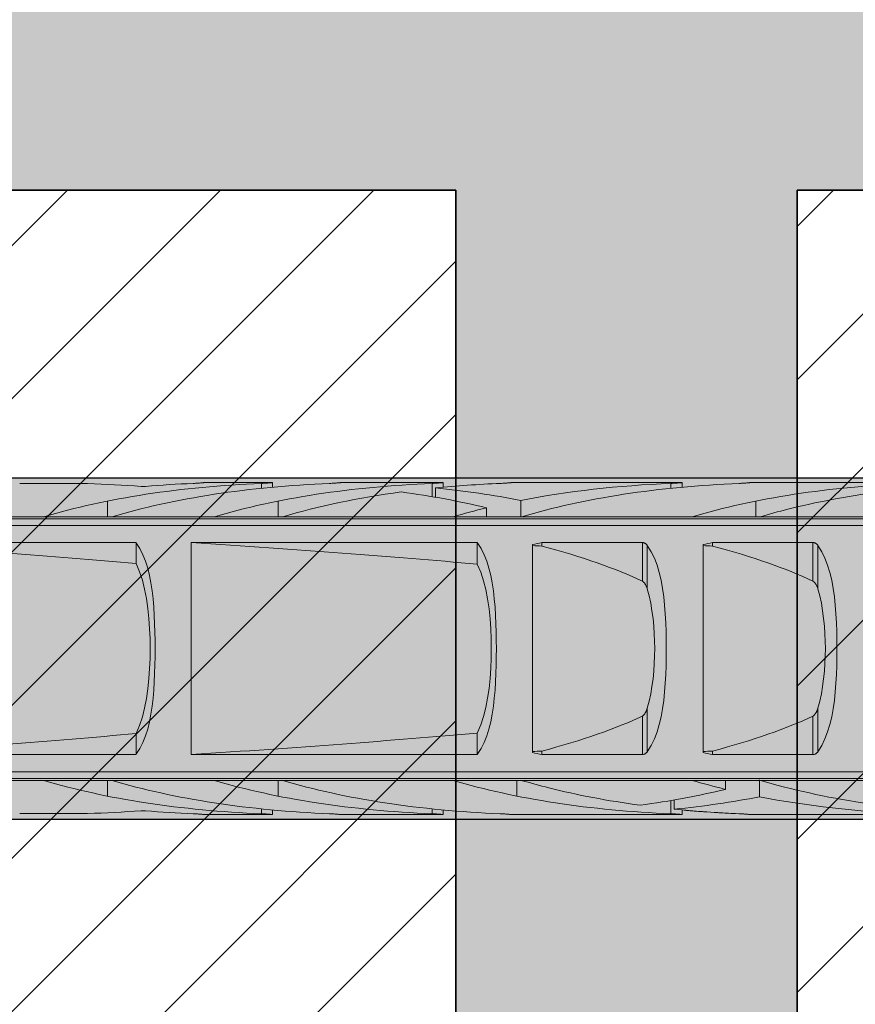
# Model space of a CAD drawing. Extents: x 0 to 1050, y 0 to 1485.
# Drawn here: x 287 to 312, y 1001 to 1030 of the extents above; entities that cross this region are included whole.
import ezdxf

# ---------------------------------------------------------------- set-up
doc = ezdxf.new("R2010")
doc.units = 0
doc.layers.get('0').update_dxf_attribs({"linetype": 'CONTINUOUS'})
for name, color, linetype, lineweight in [('20-ANSICHT-10', 8, 'CONTINUOUS', 9), ('22-ANSICHT-25', 1, 'CONTINUOUS', 25), ('70-SCHRAFFUR-10', 255, 'CONTINUOUS', 9), ('71-SCHRAFFUR-18', 3, 'CONTINUOUS', 18)]:
    doc.layers.add(name, color=color, linetype=linetype, lineweight=lineweight)

# ---------------------------------------------------------------- blocks, each defined once
blk = doc.blocks.new('10 Schraubdübel SXRL 10x100 FUS')
at = {"layer": '70-SCHRAFFUR-10'}
blk.add_hatch(color=256, dxfattribs=at).paths.add_polyline_path([(-107.413257, 5), (-110.300006, 0), (-107.413257, -5), (-11.834165, -5), (-7.600004, -5.899999), (-1.9, -5.9), (-0.19346, -5.011542, -0.124754732), (0, -5.75), (0, -9.25), (2.000055, -9.25), (2.2, -9.050056), (2.2, -9.25), (3.8, -9.25), (3.8, -6.535), (7.991118, -6.535), (8.3, -6), (8.3, 6), (7.991118, 6.535), (3.8, 6.535), (3.8, 9.25), (2.2, 9.25), (2.2, 9.050056), (2.000055, 9.25), (0, 9.25), (0, 5.779407, -0.128815606), (-0.19346, 5.011542), (-1.9, 5.89991), (-7.600381, 5.899919), (-11.834165, 5)])
at = {"layer": '20-ANSICHT-10'}
for p, q in [((-92.773724, 4.836075), (-90.782895, 4.836075)), ((-89.195592, 4.752754), (-89.211453, 4.7537)), ((-89.179601, 4.752103), (-89.195592, 4.752754)), ((-89.163693, 4.751749), (-89.179601, 4.752103)), ((-89.148015, 4.751695), (-89.163693, 4.751749)), ((-89.148015, 4.751695), (-89.132176, 4.75194)), ((-89.132176, 4.75194), (-89.116193, 4.752482)), ((-89.116193, 4.752482), (-89.100262, 4.753322)), ((-89.100262, 4.753322), (-89.084584, 4.754455)), ((-87.690892, 4.839433), (-87.654919, 4.840988)), ((-87.654919, 4.840988), (-87.620297, 4.842773)), ((-87.620297, 4.842773), (-87.5873, 4.844727)), ((-87.5873, 4.844727), (-87.556218, 4.846789)), ((-87.556218, 4.846789), (-87.527333, 4.8489)), ((-87.527333, 4.8489), (-87.500867, 4.851003)), ((-87.500867, 4.851003), (-87.47617, 4.853114)), ((-87.47617, 4.853114), (-87.453206, 4.8552)), ((-87.453206, 4.8552), (-87.432294, 4.857201)), ((-87.432294, 4.857201), (-87.413739, 4.859056)), ((-87.413739, 4.859056), (-87.397847, 4.860709)), ((-87.397847, 4.860709), (-87.384862, 4.862098)), ((-87.384862, 4.862098), (-87.374783, 4.8632)), ((-87.374783, 4.8632), (-87.367612, 4.864002)), ((-87.367612, 4.864002), (-87.363316, 4.864493)), ((-87.363316, 4.864493), (-87.36189, 4.864659)), ((-87.36189, 4.864659), (-85.361897, 4.864659)), ((-85.6909, 4.839433), (-85.654927, 4.840988)), ((-85.690892, 4.697959), (-85.690892, 4.839429)), ((-85.654927, 4.840988), (-85.620305, 4.842773)), ((-85.620305, 4.842773), (-85.587308, 4.844727)), ((-85.587308, 4.844727), (-85.556226, 4.846789)), ((-85.556226, 4.846789), (-85.527341, 4.8489)), ((-85.527341, 4.8489), (-85.500874, 4.851003)), ((-85.500874, 4.851003), (-85.476178, 4.853114)), ((-85.476178, 4.853114), (-85.453221, 4.8552)), ((-85.453221, 4.8552), (-85.432301, 4.857201)), ((-85.432301, 4.857201), (-85.413747, 4.859056)), ((-85.413747, 4.859056), (-85.397855, 4.860709)), ((-85.397855, 4.860709), (-85.384869, 4.862098)), ((-85.384869, 4.862098), (-85.374791, 4.8632)), ((-85.374791, 4.8632), (-85.367619, 4.864002)), ((-85.367619, 4.864002), (-85.363324, 4.864493)), ((-85.363324, 4.864493), (-85.361897, 4.864659)), ((-85.361897, 4.730129), (-85.361897, 4.864659)), ((-83.690892, 4.839429), (-83.654927, 4.840988)), ((-83.654927, 4.840988), (-83.620305, 4.842773)), ((-83.620305, 4.842773), (-83.587308, 4.844727)), ((-83.587308, 4.844727), (-83.556226, 4.846789)), ((-83.556226, 4.846789), (-83.527341, 4.8489)), ((-83.527341, 4.8489), (-83.500874, 4.851003)), ((-83.500874, 4.851003), (-83.476178, 4.853114)), ((-83.476178, 4.853114), (-83.453221, 4.8552)), ((-83.453221, 4.8552), (-83.432301, 4.857201)), ((-83.432301, 4.857201), (-83.413747, 4.859056)), ((-83.413747, 4.859056), (-83.397855, 4.860709)), ((-83.397855, 4.860709), (-83.384869, 4.862098)), ((-83.384869, 4.862098), (-83.374791, 4.8632)), ((-83.374791, 4.8632), (-83.367619, 4.864002)), ((-83.367619, 4.864002), (-83.363324, 4.864493)), ((-83.363324, 4.864493), (-83.361897, 4.864659)), ((-83.361897, 4.864659), (-80.361897, 4.864659)), ((-80.6909, 4.839433), (-80.654927, 4.840988)), ((-80.690892, 4.452484), (-80.690892, 4.839429)), ((-80.654927, 4.840988), (-80.620305, 4.842773)), ((-80.620305, 4.842773), (-80.587308, 4.844727)), ((-80.594121, 4.435859), (-80.594121, 4.707801)), ((-80.587308, 4.844727), (-80.556226, 4.846789)), ((-80.556226, 4.846789), (-80.527341, 4.8489)), ((-80.527341, 4.8489), (-80.500874, 4.851003)), ((-80.500874, 4.851003), (-80.476178, 4.853114)), ((-80.476178, 4.853114), (-80.453221, 4.8552)), ((-80.453221, 4.8552), (-80.432301, 4.857201)), ((-80.432301, 4.857201), (-80.413747, 4.859056)), ((-80.413747, 4.859056), (-80.397855, 4.860709)), ((-80.397855, 4.860709), (-80.384869, 4.862098)), ((-80.384869, 4.862098), (-80.374791, 4.8632)), ((-80.374791, 4.8632), (-80.367619, 4.864002)), ((-80.367619, 4.864002), (-80.363324, 4.864493)), ((-80.363324, 4.864493), (-80.361897, 4.864659)), ((-80.361897, 4.730129), (-80.361897, 4.864659)), ((-78.6909, 4.839433), (-78.654927, 4.840988)), ((-78.654927, 4.840988), (-78.620305, 4.842773)), ((-78.620305, 4.842773), (-78.587308, 4.844727)), ((-78.587308, 4.844727), (-78.556226, 4.846789)), ((-78.556226, 4.846789), (-78.527341, 4.8489)), ((-78.527341, 4.8489), (-78.500874, 4.851003)), ((-78.500874, 4.851003), (-78.476178, 4.853114)), ((-78.476178, 4.853114), (-78.453221, 4.8552)), ((-78.453221, 4.8552), (-78.432301, 4.857201)), ((-78.432301, 4.857201), (-78.413747, 4.859056)), ((-78.413747, 4.859056), (-78.397855, 4.860709)), ((-78.397855, 4.860709), (-78.384869, 4.862098)), ((-78.384869, 4.862098), (-78.374791, 4.8632)), ((-78.374791, 4.8632), (-78.367619, 4.864002)), ((-78.367619, 4.864002), (-78.363324, 4.864493)), ((-78.363324, 4.864493), (-78.361897, 4.864659)), ((-78.361897, 4.864659), (-73.361897, 4.864659)), ((-73.6909, 4.839433), (-73.654927, 4.840988)), ((-73.690892, 4.697959), (-73.690892, 4.839429)), ((-73.654927, 4.840988), (-73.620305, 4.842773)), ((-73.620305, 4.842773), (-73.587308, 4.844727)), ((-73.587308, 4.844727), (-73.556226, 4.846789)), ((-73.556226, 4.846789), (-73.527341, 4.8489)), ((-73.527341, 4.8489), (-73.500874, 4.851003)), ((-73.500874, 4.851003), (-73.476178, 4.853114)), ((-73.476178, 4.853114), (-73.453221, 4.8552)), ((-73.453221, 4.8552), (-73.432301, 4.857201)), ((-73.432301, 4.857201), (-73.413747, 4.859056)), ((-73.413747, 4.859056), (-73.397855, 4.860709)), ((-73.397855, 4.860709), (-73.384869, 4.862098)), ((-73.384869, 4.862098), (-73.374791, 4.8632)), ((-73.374791, 4.8632), (-73.367619, 4.864002)), ((-73.367619, 4.864002), (-73.363324, 4.864493)), ((-73.363324, 4.864493), (-73.361897, 4.864659)), ((-73.361897, 4.730129), (-73.361897, 4.864659)), ((-71.690892, 4.839429), (-71.654927, 4.840988)), ((-71.654927, 4.840988), (-71.620305, 4.842773)), ((-71.620305, 4.842773), (-71.587308, 4.844727)), ((-71.587308, 4.844727), (-71.556226, 4.846789)), ((-71.556226, 4.846789), (-71.527341, 4.8489)), ((-71.527341, 4.8489), (-71.500874, 4.851003)), ((-71.500874, 4.851003), (-71.476178, 4.853114)), ((-71.476178, 4.853114), (-71.453221, 4.8552)), ((-71.453221, 4.8552), (-71.432301, 4.857201)), ((-71.432301, 4.857201), (-71.413747, 4.859056)), ((-71.413747, 4.859056), (-71.397855, 4.860709)), ((-71.397855, 4.860709), (-71.384869, 4.862098)), ((-71.384869, 4.862098), (-71.374791, 4.8632)), ((-71.374791, 4.8632), (-71.367619, 4.864002)), ((-71.367619, 4.864002), (-71.363324, 4.864493)), ((-71.363324, 4.864493), (-71.361897, 4.864659)), ((-71.361897, 4.864659), (-66.361897, 4.864659)), ((-78.094121, 3.860808), (-78.094121, 4.34417)), ((-90.20284, 3.8622), (-90.20284, 4.322692)), ((-85.20284, 3.8622), (-85.20284, 4.322692)), ((-79.094685, 3.8622), (-79.094685, 4.125592)), ((-71.20284, 3.8622), (-71.20284, 4.322692)), ((-97.898015, 3.862205), (-92.067952, 3.862205)), ((-97.672437, 3.804135), (-31.000001, 3.804135)), ((-92.068036, 3.8622), (-90.068036, 3.8622)), ((-90.067952, 3.862205), (-87.067952, 3.862205)), ((-87.068036, 3.8622), (-85.068036, 3.8622)), ((-85.067952, 3.862205), (-80.067952, 3.862205)), ((-80.068036, 3.8622), (-78.120229, 3.8622)), ((-78.070401, 3.8622), (-78.068036, 3.8622)), ((-78.067952, 3.862205), (-73.067952, 3.862205)), ((-73.068036, 3.8622), (-71.068036, 3.8622)), ((-71.067952, 3.862205), (-66.067952, 3.862205)), ((-97.527272, 3.611268), (-31.000001, 3.611268)), ((-97.527272, 3.107177), (-89.365521, 3.107177)), ((-89.253835, 2.931082), (-89.365651, 3.107049)), ((-89.365521, 2.492329), (-89.365521, 3.107177)), ((-89.163464, 2.751421), (-89.253835, 2.931082)), ((-87.749997, 3.107177), (-79.365536, 3.107177)), ((-87.749997, -3.107177), (-87.749997, 3.107177)), ((-79.253842, 2.931082), (-79.365659, 3.107049)), ((-79.365536, 2.474526), (-79.365536, 3.107177)), ((-79.163472, 2.751421), (-79.253842, 2.931082)), ((-77.749997, -3.04604), (-77.749997, 3.04604)), ((-77.469838, 3.107177), (-74.529218, 3.107177)), ((-77.469838, 3.003722), (-77.469838, 3.107177)), ((-74.529218, 1.978561), (-74.529218, 3.107177)), ((-74.518468, 3.106493), (-74.529218, 3.107176)), ((-74.507764, 3.105109), (-74.518468, 3.106493)), ((-74.497174, 3.103033), (-74.507764, 3.105109)), ((-74.486752, 3.100278), (-74.497174, 3.103033)), ((-74.476567, 3.09688), (-74.486752, 3.100278)), ((-74.466672, 3.09288), (-74.476567, 3.09688)), ((-74.45712, 3.088319), (-74.466672, 3.09288)), ((-74.447949, 3.083238), (-74.45712, 3.088319)), ((-74.439191, 3.077707), (-74.447949, 3.083238)), ((-74.430859, 3.071797), (-74.439191, 3.077707)), ((-74.422993, 3.06558), (-74.430859, 3.071797)), ((-74.415601, 3.059125), (-74.422993, 3.06558)), ((-74.408727, 3.052505), (-74.415601, 3.059125)), ((-74.402325, 3.045735), (-74.408727, 3.052505)), ((-74.396237, 3.038713), (-74.402325, 3.045735)), ((-74.390454, 3.031446), (-74.396237, 3.038713)), ((-74.384976, 3.023948), (-74.390454, 3.031446)), ((-74.269971, 2.83834), (-74.385121, 3.023813)), ((-74.384984, 1.746819), (-74.384984, 3.02395)), ((-72.749997, -3.04604), (-72.749997, 3.04604)), ((-72.469838, 3.107177), (-69.529218, 3.107177)), ((-72.469838, 3.003722), (-72.469838, 3.107177)), ((-69.529218, 1.978561), (-69.529218, 3.107177)), ((-69.518468, 3.106493), (-69.529218, 3.107176)), ((-69.507764, 3.105109), (-69.518468, 3.106493)), ((-69.497174, 3.103033), (-69.507764, 3.105109)), ((-69.486752, 3.100278), (-69.497174, 3.103033)), ((-69.476567, 3.09688), (-69.486752, 3.100278)), ((-69.466672, 3.09288), (-69.476567, 3.09688)), ((-69.45712, 3.088319), (-69.466672, 3.09288)), ((-69.447949, 3.083238), (-69.45712, 3.088319)), ((-69.439191, 3.077707), (-69.447949, 3.083238)), ((-69.430859, 3.071797), (-69.439191, 3.077707)), ((-69.422993, 3.06558), (-69.430859, 3.071797)), ((-69.415601, 3.059125), (-69.422993, 3.06558)), ((-69.408727, 3.052505), (-69.415601, 3.059125)), ((-69.402325, 3.045735), (-69.408727, 3.052505)), ((-69.396237, 3.038713), (-69.402325, 3.045735)), ((-69.390454, 3.031446), (-69.396237, 3.038713)), ((-69.384976, 3.023948), (-69.390454, 3.031446)), ((-69.269971, 2.83834), (-69.385121, 3.023813)), ((-69.384984, 1.746819), (-69.384984, 3.02395)), ((-89.087247, 2.560565), (-89.163464, 2.751421)), ((-79.087254, 2.560565), (-79.163472, 2.751421)), ((-74.177106, 2.647859), (-74.269971, 2.83834)), ((-74.098714, 2.44403), (-74.177106, 2.647859)), ((-69.177106, 2.647859), (-69.269971, 2.83834)), ((-69.098714, 2.44403), (-69.177106, 2.647859)), ((-89.261189, 2.251476), (-89.365529, 2.492328)), ((-89.023198, 2.35806), (-89.087247, 2.560565)), ((-88.970273, 2.145022), (-89.023198, 2.35806)), ((-79.262677, 2.235065), (-79.365536, 2.474524)), ((-79.023206, 2.35806), (-79.087254, 2.560565)), ((-78.97028, 2.145022), (-79.023206, 2.35806)), ((-74.033398, 2.227731), (-74.098714, 2.44403)), ((-69.033398, 2.227731), (-69.098714, 2.44403)), ((-89.178647, 2.004534), (-89.261189, 2.251476)), ((-88.927274, 1.922755), (-88.970273, 2.145022)), ((-79.181195, 1.989776), (-79.262677, 2.235065)), ((-78.927281, 1.922755), (-78.97028, 2.145022)), ((-73.97997, 2.000343), (-74.033398, 2.227731)), ((-68.97997, 2.000343), (-69.033398, 2.227731)), ((-89.111729, 1.744006), (-89.178647, 2.004534)), ((-89.05782, 1.466887), (-89.111729, 1.744006)), ((-88.892972, 1.69277), (-88.927274, 1.922755)), ((-79.114941, 1.730727), (-79.181195, 1.989776)), ((-78.892979, 1.69277), (-78.927281, 1.922755)), ((-74.515469, 1.970246), (-74.529225, 1.97855)), ((-74.503186, 1.960981), (-74.515469, 1.970246)), ((-74.491643, 1.950593), (-74.503186, 1.960981)), ((-74.480702, 1.939187), (-74.491643, 1.950593)), ((-74.470387, 1.926952), (-74.480702, 1.939187)), ((-74.460706, 1.914078), (-74.470387, 1.926952)), ((-74.451657, 1.900754), (-74.460706, 1.914078)), ((-74.443257, 1.887169), (-74.451657, 1.900754)), ((-74.435506, 1.873514), (-74.443257, 1.887169)), ((-74.428426, 1.859977), (-74.435506, 1.873514)), ((-74.421971, 1.846651), (-74.428426, 1.859977)), ((-74.415845, 1.833109), (-74.421971, 1.846651)), ((-74.410008, 1.819294), (-74.415845, 1.833109)), ((-74.404446, 1.805224), (-74.410008, 1.819294)), ((-74.399159, 1.790918), (-74.404446, 1.805224)), ((-74.394131, 1.776395), (-74.399159, 1.790918)), ((-74.389363, 1.761675), (-74.394131, 1.776395)), ((-74.384846, 1.746777), (-74.389363, 1.761675)), ((-74.330357, 1.541165), (-74.385007, 1.746806)), ((-73.937047, 1.763563), (-73.97997, 2.000343)), ((-73.903279, 1.519199), (-73.937047, 1.763563)), ((-69.515469, 1.970246), (-69.529218, 1.978561)), ((-69.503186, 1.960981), (-69.515469, 1.970246)), ((-69.491635, 1.950604), (-69.503186, 1.960981)), ((-69.480702, 1.939187), (-69.491635, 1.950604)), ((-69.470387, 1.926952), (-69.480702, 1.939187)), ((-69.46066, 1.914114), (-69.470387, 1.926952)), ((-69.451657, 1.900754), (-69.46066, 1.914114)), ((-69.443257, 1.887169), (-69.451657, 1.900754)), ((-69.43549, 1.873524), (-69.443257, 1.887169)), ((-69.428426, 1.859977), (-69.43549, 1.873524)), ((-69.421971, 1.846651), (-69.428426, 1.859977)), ((-69.41586, 1.833109), (-69.421971, 1.846651)), ((-69.410008, 1.819294), (-69.41586, 1.833109)), ((-69.404446, 1.805224), (-69.410008, 1.819294)), ((-69.399236, 1.790929), (-69.404446, 1.805224)), ((-69.394131, 1.776395), (-69.399236, 1.790929)), ((-69.389363, 1.761675), (-69.394131, 1.776395)), ((-69.384984, 1.746819), (-69.389363, 1.761675)), ((-69.330357, 1.541165), (-69.384984, 1.746819)), ((-68.937047, 1.763563), (-68.97997, 2.000343)), ((-68.903279, 1.519199), (-68.937047, 1.763563)), ((-89.016316, 1.177673), (-89.05782, 1.466887)), ((-88.866139, 1.456586), (-88.892972, 1.69277)), ((-88.845593, 1.215673), (-88.866139, 1.456586)), ((-79.061513, 1.455417), (-79.114941, 1.730727)), ((-79.020337, 1.168283), (-79.061513, 1.455417)), ((-78.866147, 1.456586), (-78.892979, 1.69277)), ((-78.845601, 1.215673), (-78.866147, 1.456586)), ((-74.284154, 1.327446), (-74.330357, 1.541165)), ((-73.877293, 1.269015), (-73.903279, 1.519199)), ((-69.284154, 1.327446), (-69.330357, 1.541165)), ((-68.877293, 1.269015), (-68.903279, 1.519199)), ((-88.986096, 0.881242), (-89.016316, 1.177673)), ((-88.83038, 0.971694), (-88.845593, 1.215673)), ((-78.990323, 0.874122), (-79.020337, 1.168283)), ((-78.830388, 0.971694), (-78.845601, 1.215673)), ((-74.246198, 1.107804), (-74.284154, 1.327446)), ((-73.857922, 1.014882), (-73.877293, 1.269015)), ((-69.246198, 1.107804), (-69.284154, 1.327446)), ((-68.857922, 1.014882), (-68.877293, 1.269015)), ((-88.965939, 0.582593), (-88.986096, 0.881242)), ((-88.819592, 0.726365), (-88.83038, 0.971694)), ((-78.97028, 0.577854), (-78.990323, 0.874122)), ((-78.8196, 0.726365), (-78.830388, 0.971694)), ((-74.216214, 0.884438), (-74.246198, 1.107804)), ((-74.193776, 0.659582), (-74.216214, 0.884438)), ((-73.844136, 0.758832), (-73.857922, 1.014882)), ((-69.216214, 0.884438), (-69.246198, 1.107804)), ((-69.193776, 0.659582), (-69.216214, 0.884438)), ((-68.844136, 0.758832), (-68.857922, 1.014882)), ((-88.954633, 0.287029), (-88.965939, 0.582593)), ((-88.812421, 0.48143), (-88.819592, 0.726365)), ((-78.959035, 0.284694), (-78.97028, 0.577854)), ((-78.812436, 0.48143), (-78.8196, 0.726365)), ((-74.178403, 0.435608), (-74.193776, 0.659582)), ((-73.834966, 0.502912), (-73.844136, 0.758832)), ((-69.178403, 0.435608), (-69.193776, 0.659582)), ((-68.834966, 0.502912), (-68.844136, 0.758832)), ((-88.808423, 0.2387), (-88.812421, 0.48143)), ((-78.80843, 0.2387), (-78.812436, 0.48143)), ((-74.169591, 0.214927), (-74.178403, 0.435608)), ((-73.829823, 0.249251), (-73.834966, 0.502912)), ((-69.169591, 0.214927), (-69.178403, 0.435608)), ((-68.829823, 0.249251), (-68.834966, 0.502912)), ((-88.951093, 0), (-88.954633, 0.287029)), ((-88.954633, -0.287029), (-88.951093, 0)), ((-88.807179, 0), (-88.808423, 0.2387)), ((-88.808423, -0.2387), (-88.807179, 0)), ((-78.95551, 0), (-78.959035, 0.284694)), ((-78.959035, -0.284694), (-78.95551, 0)), ((-78.807187, 0), (-78.80843, 0.2387)), ((-78.80843, -0.2387), (-78.807187, 0)), ((-74.166776, 0), (-74.169591, 0.214927)), ((-74.169591, -0.214927), (-74.166776, 0)), ((-73.828214, 0), (-73.829823, 0.249251)), ((-73.829823, -0.249251), (-73.828214, 0)), ((-69.166776, 0), (-69.169591, 0.214927)), ((-69.169591, -0.214927), (-69.166776, 0)), ((-68.828214, 0), (-68.829823, 0.249251)), ((-68.829823, -0.249251), (-68.828214, 0)), ((-88.965939, -0.582593), (-88.954633, -0.287029)), ((-88.812421, -0.48143), (-88.808423, -0.2387)), ((-78.97028, -0.577854), (-78.959035, -0.284694)), ((-78.812436, -0.48143), (-78.80843, -0.2387)), ((-74.178403, -0.435608), (-74.169591, -0.214927)), ((-73.834966, -0.502912), (-73.829823, -0.249251)), ((-69.178403, -0.435608), (-69.169591, -0.214927)), ((-68.834966, -0.502912), (-68.829823, -0.249251)), ((-88.819592, -0.726365), (-88.812421, -0.48143)), ((-78.8196, -0.726365), (-78.812436, -0.48143)), ((-74.193776, -0.659582), (-74.178403, -0.435608)), ((-73.844136, -0.758832), (-73.834966, -0.502912)), ((-69.193776, -0.659582), (-69.178403, -0.435608)), ((-68.844136, -0.758832), (-68.834966, -0.502912)), ((-88.986096, -0.881242), (-88.965939, -0.582593)), ((-88.83038, -0.971694), (-88.819592, -0.726365)), ((-78.990323, -0.874122), (-78.97028, -0.577854)), ((-78.830388, -0.971694), (-78.8196, -0.726365)), ((-74.216214, -0.884438), (-74.193776, -0.659582)), ((-73.857922, -1.014882), (-73.844136, -0.758832)), ((-69.216214, -0.884441), (-69.193776, -0.659582)), ((-68.857922, -1.014882), (-68.844136, -0.758832)), ((-89.016316, -1.177673), (-88.986096, -0.881242)), ((-88.845593, -1.215673), (-88.83038, -0.971694)), ((-79.020337, -1.168283), (-78.990323, -0.874122)), ((-78.845601, -1.215673), (-78.830388, -0.971694)), ((-74.284154, -1.327446), (-74.246198, -1.107804)), ((-74.246198, -1.107804), (-74.216214, -0.884438)), ((-73.877293, -1.269015), (-73.857922, -1.014882)), ((-69.284154, -1.327446), (-69.246198, -1.107804)), ((-69.246198, -1.107804), (-69.216214, -0.884441)), ((-68.877293, -1.269015), (-68.857922, -1.014882)), ((-89.05782, -1.466887), (-89.016316, -1.177673)), ((-88.866139, -1.456586), (-88.845593, -1.215673)), ((-79.061513, -1.455417), (-79.020337, -1.168283)), ((-78.866147, -1.456586), (-78.845601, -1.215673)), ((-74.330357, -1.541165), (-74.284154, -1.327446)), ((-73.903279, -1.519199), (-73.877293, -1.269015)), ((-69.330357, -1.541165), (-69.284154, -1.327446)), ((-68.903279, -1.519199), (-68.877293, -1.269015)), ((-89.111729, -1.744006), (-89.05782, -1.466887)), ((-88.927274, -1.922755), (-88.892972, -1.69277)), ((-88.892972, -1.69277), (-88.866139, -1.456586)), ((-79.181195, -1.989776), (-79.114941, -1.730727)), ((-79.114941, -1.730727), (-79.061513, -1.455417)), ((-78.927281, -1.922755), (-78.892979, -1.69277)), ((-78.892979, -1.69277), (-78.866147, -1.456586)), ((-74.385007, -1.746806), (-74.330357, -1.541165)), ((-73.937047, -1.763563), (-73.903279, -1.519199)), ((-69.384984, -1.746819), (-69.330357, -1.541165)), ((-68.937047, -1.763563), (-68.903279, -1.519199)), ((-89.261189, -2.251476), (-89.178647, -2.004534)), ((-89.178647, -2.004534), (-89.111729, -1.744006)), ((-88.970273, -2.145022), (-88.927274, -1.922755)), ((-79.262677, -2.235065), (-79.181195, -1.989776)), ((-78.97028, -2.145022), (-78.927281, -1.922755)), ((-74.529225, -1.97855), (-74.515469, -1.970246)), ((-74.529218, -3.107177), (-74.529218, -1.978561)), ((-74.515469, -1.970246), (-74.503186, -1.960981)), ((-74.503186, -1.960981), (-74.491643, -1.950593)), ((-74.491643, -1.950593), (-74.480702, -1.939187)), ((-74.480702, -1.939187), (-74.470387, -1.926952)), ((-74.470387, -1.926952), (-74.460706, -1.914078)), ((-74.460706, -1.914078), (-74.451657, -1.900754)), ((-74.451657, -1.900754), (-74.443257, -1.887169)), ((-74.443257, -1.887169), (-74.435506, -1.873514)), ((-74.435506, -1.873514), (-74.428426, -1.859977)), ((-74.428426, -1.859977), (-74.421971, -1.846651)), ((-74.421971, -1.846651), (-74.415845, -1.833109)), ((-74.415845, -1.833109), (-74.410008, -1.819294)), ((-74.410008, -1.819294), (-74.404446, -1.805224)), ((-74.404446, -1.805224), (-74.399159, -1.790918)), ((-74.399159, -1.790918), (-74.394131, -1.776395)), ((-74.394131, -1.776395), (-74.389363, -1.761675)), ((-74.389363, -1.761675), (-74.384846, -1.746777)), ((-74.384984, -3.02395), (-74.384984, -1.746819)), ((-74.033398, -2.227731), (-73.97997, -2.000343)), ((-73.97997, -2.000343), (-73.937047, -1.763563)), ((-69.529225, -1.97855), (-69.515469, -1.970246)), ((-69.529218, -3.107177), (-69.529218, -1.978561)), ((-69.515469, -1.970246), (-69.503186, -1.960981)), ((-69.503186, -1.960981), (-69.491643, -1.950593)), ((-69.491643, -1.950593), (-69.480702, -1.939187)), ((-69.480702, -1.939187), (-69.470387, -1.926952)), ((-69.470387, -1.926952), (-69.460706, -1.914078)), ((-69.460706, -1.914078), (-69.451657, -1.900754)), ((-69.451657, -1.900754), (-69.443257, -1.887169)), ((-69.443257, -1.887169), (-69.435506, -1.873514)), ((-69.435506, -1.873514), (-69.428426, -1.859977)), ((-69.428426, -1.859977), (-69.421971, -1.846651)), ((-69.421971, -1.846651), (-69.415845, -1.833109)), ((-69.415845, -1.833109), (-69.410008, -1.819294)), ((-69.410008, -1.819294), (-69.404446, -1.805224)), ((-69.404446, -1.805224), (-69.399159, -1.790918)), ((-69.399159, -1.790918), (-69.394131, -1.776395)), ((-69.394131, -1.776395), (-69.389363, -1.761675)), ((-69.389363, -1.761675), (-69.384846, -1.746777)), ((-69.384984, -3.02395), (-69.384984, -1.746819)), ((-69.033398, -2.227731), (-68.97997, -2.000343)), ((-68.97997, -2.000343), (-68.937047, -1.763563)), ((-89.365529, -2.492328), (-89.261189, -2.251476)), ((-89.023198, -2.35806), (-88.970273, -2.145022)), ((-79.365536, -2.474524), (-79.262677, -2.235065)), ((-79.023206, -2.35806), (-78.97028, -2.145022)), ((-74.098714, -2.44403), (-74.033398, -2.227731)), ((-69.098714, -2.44403), (-69.033398, -2.227731)), ((-89.365521, -3.107177), (-89.365521, -2.492329)), ((-89.163464, -2.751421), (-89.087247, -2.560565)), ((-89.087247, -2.560565), (-89.023198, -2.35806)), ((-79.365536, -3.107177), (-79.365536, -2.474526)), ((-79.163472, -2.751421), (-79.087254, -2.560565)), ((-79.087254, -2.560565), (-79.023206, -2.35806)), ((-74.177106, -2.647859), (-74.098714, -2.44403)), ((-69.177106, -2.647859), (-69.098714, -2.44403)), ((-89.253835, -2.931082), (-89.163464, -2.751421)), ((-79.253842, -2.931082), (-79.163472, -2.751421)), ((-74.385121, -3.023813), (-74.269971, -2.83834)), ((-74.269971, -2.83834), (-74.177106, -2.647859)), ((-69.384984, -3.02395), (-69.269971, -2.83834)), ((-69.269971, -2.83834), (-69.177106, -2.647859)), ((-97.527272, -3.107177), (-89.365521, -3.107177)), ((-89.365651, -3.107049), (-89.253835, -2.931082)), ((-87.749997, -3.107177), (-79.365536, -3.107177)), ((-79.365659, -3.107049), (-79.253842, -2.931082)), ((-77.469838, -3.107177), (-77.469838, -3.003722)), ((-77.469838, -3.107177), (-74.529218, -3.107177)), ((-74.529218, -3.107176), (-74.516171, -3.106256)), ((-74.516171, -3.106256), (-74.503209, -3.104304)), ((-74.503209, -3.104304), (-74.490453, -3.101338)), ((-74.490453, -3.101338), (-74.478009, -3.097403)), ((-74.478009, -3.097403), (-74.465977, -3.092573)), ((-74.465977, -3.092573), (-74.454465, -3.086917)), ((-74.454465, -3.086917), (-74.443517, -3.080524)), ((-74.443517, -3.080524), (-74.433194, -3.07352)), ((-74.433194, -3.07352), (-74.423535, -3.066033)), ((-74.423535, -3.066033), (-74.414586, -3.058188)), ((-74.414586, -3.058188), (-74.4064, -3.050113)), ((-74.4064, -3.050113), (-74.398808, -3.041754)), ((-74.398808, -3.041754), (-74.391667, -3.033023)), ((-74.391667, -3.033023), (-74.384976, -3.023948)), ((-72.469838, -3.107177), (-72.469838, -3.003722)), ((-72.469838, -3.107177), (-69.529218, -3.107177)), ((-69.529218, -3.107177), (-69.516171, -3.106256)), ((-69.516171, -3.106256), (-69.503209, -3.104304)), ((-69.503209, -3.104304), (-69.490453, -3.101338)), ((-69.490453, -3.101338), (-69.478009, -3.097403)), ((-69.478009, -3.097403), (-69.465977, -3.092573)), ((-69.465977, -3.092573), (-69.454465, -3.086917)), ((-69.454465, -3.086917), (-69.443494, -3.080546)), ((-69.443494, -3.080546), (-69.433194, -3.07352)), ((-69.433194, -3.07352), (-69.423535, -3.066033)), ((-69.423535, -3.066033), (-69.414586, -3.058188)), ((-69.414586, -3.058188), (-69.4064, -3.050113)), ((-69.4064, -3.050113), (-69.398808, -3.041754)), ((-69.398808, -3.041754), (-69.391667, -3.033023)), ((-69.391667, -3.033023), (-69.384984, -3.02395)), ((-97.527272, -3.611268), (-31.000001, -3.611268)), ((-97.898274, -3.862236), (-92.067395, -3.862236)), ((-97.672437, -3.804135), (-31.000001, -3.804135)), ((-92.068036, -3.8622), (-90.068036, -3.8622)), ((-90.20284, -4.322601), (-90.20284, -3.8622)), ((-90.067395, -3.862236), (-87.067395, -3.862236)), ((-87.068036, -3.8622), (-85.068036, -3.8622)), ((-85.20284, -4.322601), (-85.20284, -3.8622)), ((-85.067395, -3.862236), (-80.067395, -3.862236)), ((-80.068036, -3.8622), (-78.068036, -3.8622)), ((-78.20284, -4.322601), (-78.20284, -3.8622)), ((-78.067395, -3.862236), (-73.067395, -3.862236)), ((-73.068036, -3.8622), (-71.120229, -3.8622)), ((-72.094685, -4.125482), (-72.094685, -3.8622)), ((-71.094121, -4.344081), (-71.094121, -3.860807)), ((-71.070401, -3.8622), (-71.068036, -3.8622)), ((-71.067395, -3.862236), (-66.067395, -3.862236)), ((-73.690892, -4.839412), (-73.690892, -4.452407)), ((-73.594121, -4.707756), (-73.594121, -4.43578)), ((-92.773724, -4.836057), (-90.782895, -4.836057)), ((-92.773724, -4.836075), (-90.782895, -4.836075)), ((-89.211453, -4.753662), (-89.195592, -4.752716)), ((-89.211453, -4.7537), (-89.195592, -4.752754)), ((-89.195592, -4.752716), (-89.179601, -4.752065)), ((-89.195592, -4.752754), (-89.179601, -4.752103)), ((-89.179601, -4.752065), (-89.163693, -4.751711)), ((-89.179601, -4.752103), (-89.163693, -4.751749)), ((-89.163693, -4.751711), (-89.148015, -4.751656)), ((-89.163693, -4.751749), (-89.148015, -4.751695)), ((-89.132176, -4.751902), (-89.148015, -4.751656)), ((-89.132176, -4.75194), (-89.148015, -4.751695)), ((-89.116193, -4.752445), (-89.132176, -4.751902)), ((-89.116193, -4.752482), (-89.132176, -4.75194)), ((-89.100262, -4.753284), (-89.116193, -4.752445)), ((-89.100262, -4.753322), (-89.116193, -4.752482)), ((-89.084584, -4.754416), (-89.100262, -4.753284)), ((-89.084584, -4.754455), (-89.100262, -4.753322)), ((-87.655995, -4.84092), (-87.690892, -4.839415)), ((-87.655995, -4.840938), (-87.690892, -4.839433)), ((-87.62235, -4.842643), (-87.655995, -4.84092)), ((-87.62235, -4.84266), (-87.655995, -4.840938)), ((-87.590222, -4.844528), (-87.62235, -4.842643)), ((-87.590222, -4.844544), (-87.62235, -4.84266)), ((-87.559872, -4.84652), (-87.590222, -4.844528)), ((-87.559872, -4.846536), (-87.590222, -4.844544)), ((-87.53156, -4.848565), (-87.559872, -4.84652)), ((-87.53156, -4.848579), (-87.559872, -4.846536)), ((-87.505521, -4.850608), (-87.53156, -4.848565)), ((-87.505521, -4.850621), (-87.53156, -4.848579)), ((-87.481274, -4.852654), (-87.505521, -4.850608)), ((-87.481274, -4.852666), (-87.505521, -4.850621)), ((-87.4586, -4.854688), (-87.481274, -4.852654)), ((-87.4586, -4.8547), (-87.481274, -4.852666)), ((-87.437779, -4.856657), (-87.4586, -4.854688)), ((-87.437779, -4.856667), (-87.4586, -4.8547)), ((-87.419095, -4.858504), (-87.437779, -4.856657)), ((-87.419095, -4.858513), (-87.437779, -4.856667)), ((-87.402829, -4.860177), (-87.419095, -4.858504)), ((-87.402829, -4.860185), (-87.419095, -4.858513)), ((-87.389241, -4.861619), (-87.402829, -4.860177)), ((-87.389241, -4.861625), (-87.402829, -4.860185)), ((-87.378407, -4.862796), (-87.389241, -4.861619)), ((-87.378407, -4.862801), (-87.389241, -4.861625)), ((-87.370305, -4.863696), (-87.378407, -4.862796)), ((-87.370305, -4.863699), (-87.378407, -4.862801)), ((-87.364911, -4.864307), (-87.370305, -4.863696)), ((-87.364911, -4.864309), (-87.370305, -4.863699)), ((-87.362225, -4.864619), (-87.364911, -4.864307)), ((-87.362225, -4.86462), (-87.364911, -4.864309)), ((-87.36189, -4.864659), (-85.361897, -4.864659)), ((-85.654927, -4.840971), (-85.6909, -4.839415)), ((-85.690892, -4.839412), (-85.690892, -4.697912)), ((-85.620305, -4.842757), (-85.654927, -4.840971)), ((-85.587308, -4.844711), (-85.620305, -4.842757)), ((-85.556226, -4.846774), (-85.587308, -4.844711)), ((-85.527341, -4.848886), (-85.556226, -4.846774)), ((-85.500874, -4.85099), (-85.527341, -4.848886)), ((-85.476178, -4.853102), (-85.500874, -4.85099)), ((-85.453221, -4.855189), (-85.476178, -4.853102)), ((-85.432301, -4.857191), (-85.453221, -4.855189)), ((-85.413747, -4.859048), (-85.432301, -4.857191)), ((-85.397855, -4.860702), (-85.413747, -4.859048)), ((-85.384869, -4.862092), (-85.397855, -4.860702)), ((-85.374791, -4.863195), (-85.384869, -4.862092)), ((-85.367619, -4.863999), (-85.374791, -4.863195)), ((-85.363324, -4.864491), (-85.367619, -4.863999)), ((-85.361897, -4.864659), (-85.363324, -4.864491)), ((-85.361897, -4.864659), (-85.361897, -4.730087)), ((-83.656003, -4.84092), (-83.690892, -4.839412)), ((-83.656003, -4.840938), (-83.690892, -4.839429)), ((-83.622357, -4.842643), (-83.656003, -4.84092)), ((-83.622357, -4.84266), (-83.656003, -4.840938)), ((-83.59023, -4.844528), (-83.622357, -4.842643)), ((-83.59023, -4.844544), (-83.622357, -4.84266)), ((-83.55988, -4.84652), (-83.59023, -4.844528)), ((-83.55988, -4.846536), (-83.59023, -4.844544)), ((-83.531567, -4.848565), (-83.55988, -4.84652)), ((-83.531567, -4.848579), (-83.55988, -4.846536)), ((-83.505528, -4.850608), (-83.531567, -4.848565)), ((-83.505528, -4.850621), (-83.531567, -4.848579)), ((-83.481282, -4.852654), (-83.505528, -4.850608)), ((-83.481282, -4.852666), (-83.505528, -4.850621)), ((-83.458607, -4.854688), (-83.481282, -4.852654)), ((-83.458607, -4.8547), (-83.481282, -4.852666)), ((-83.437787, -4.856657), (-83.458607, -4.854688)), ((-83.437787, -4.856667), (-83.458607, -4.8547)), ((-83.419102, -4.858504), (-83.437787, -4.856657)), ((-83.419102, -4.858513), (-83.437787, -4.856667)), ((-83.402837, -4.860177), (-83.419102, -4.858504)), ((-83.402837, -4.860185), (-83.419102, -4.858513)), ((-83.389256, -4.861619), (-83.402837, -4.860177)), ((-83.389256, -4.861625), (-83.402837, -4.860185)), ((-83.378415, -4.862796), (-83.389256, -4.861619)), ((-83.378415, -4.862801), (-83.389256, -4.861625)), ((-83.370313, -4.863696), (-83.378415, -4.862796)), ((-83.370313, -4.863699), (-83.378415, -4.862801)), ((-83.364919, -4.864307), (-83.370313, -4.863696)), ((-83.364919, -4.864309), (-83.370313, -4.863699)), ((-83.362233, -4.864619), (-83.364919, -4.864307)), ((-83.362233, -4.86462), (-83.364919, -4.864309)), ((-83.361897, -4.864659), (-80.361897, -4.864659)), ((-80.690892, -4.839412), (-80.690892, -4.697912)), ((-80.654927, -4.840971), (-80.690892, -4.839412)), ((-80.620305, -4.842757), (-80.654927, -4.840971)), ((-80.587308, -4.844711), (-80.620305, -4.842757)), ((-80.556226, -4.846774), (-80.587308, -4.844711)), ((-80.527341, -4.848886), (-80.556226, -4.846774)), ((-80.500874, -4.85099), (-80.527341, -4.848886)), ((-80.476178, -4.853102), (-80.500874, -4.85099)), ((-80.453221, -4.855189), (-80.476178, -4.853102)), ((-80.432301, -4.857191), (-80.453221, -4.855189)), ((-80.413747, -4.859048), (-80.432301, -4.857191)), ((-80.397855, -4.860702), (-80.413747, -4.859048)), ((-80.384869, -4.862092), (-80.397855, -4.860702)), ((-80.374791, -4.863195), (-80.384869, -4.862092)), ((-80.367619, -4.863999), (-80.374791, -4.863195)), ((-80.363324, -4.864491), (-80.367619, -4.863999)), ((-80.361897, -4.864659), (-80.363324, -4.864491)), ((-80.361897, -4.864659), (-80.361897, -4.730087)), ((-78.656003, -4.84092), (-78.6909, -4.839415)), ((-78.656003, -4.840938), (-78.6909, -4.839433)), ((-78.622357, -4.842643), (-78.656003, -4.84092)), ((-78.622357, -4.84266), (-78.656003, -4.840938)), ((-78.59023, -4.844528), (-78.622357, -4.842643)), ((-78.59023, -4.844544), (-78.622357, -4.84266)), ((-78.55988, -4.84652), (-78.59023, -4.844528)), ((-78.55988, -4.846536), (-78.59023, -4.844544)), ((-78.531567, -4.848565), (-78.55988, -4.84652)), ((-78.531567, -4.848579), (-78.55988, -4.846536)), ((-78.505528, -4.850608), (-78.531567, -4.848565)), ((-78.505528, -4.850621), (-78.531567, -4.848579)), ((-78.481282, -4.852654), (-78.505528, -4.850608)), ((-78.481282, -4.852666), (-78.505528, -4.850621)), ((-78.458607, -4.854688), (-78.481282, -4.852654)), ((-78.458607, -4.8547), (-78.481282, -4.852666)), ((-78.437787, -4.856657), (-78.458607, -4.854688)), ((-78.437787, -4.856667), (-78.458607, -4.8547)), ((-78.419102, -4.858504), (-78.437787, -4.856657)), ((-78.419102, -4.858513), (-78.437787, -4.856667)), ((-78.402837, -4.860177), (-78.419102, -4.858504)), ((-78.402837, -4.860185), (-78.419102, -4.858513)), ((-78.389256, -4.861619), (-78.402837, -4.860177)), ((-78.389256, -4.861625), (-78.402837, -4.860185)), ((-78.378415, -4.862796), (-78.389256, -4.861619)), ((-78.378415, -4.862801), (-78.389256, -4.861625)), ((-78.370313, -4.863696), (-78.378415, -4.862796)), ((-78.370313, -4.863699), (-78.378415, -4.862801)), ((-78.364919, -4.864307), (-78.370313, -4.863696)), ((-78.364919, -4.864309), (-78.370313, -4.863699)), ((-78.362233, -4.864619), (-78.364919, -4.864307)), ((-78.362233, -4.86462), (-78.364919, -4.864309)), ((-78.361897, -4.864659), (-73.361897, -4.864659)), ((-73.654927, -4.840971), (-73.6909, -4.839415)), ((-73.620305, -4.842757), (-73.654927, -4.840971)), ((-73.587308, -4.844711), (-73.620305, -4.842757)), ((-73.556226, -4.846774), (-73.587308, -4.844711)), ((-73.527341, -4.848886), (-73.556226, -4.846774)), ((-73.500874, -4.85099), (-73.527341, -4.848886)), ((-73.476178, -4.853102), (-73.500874, -4.85099)), ((-73.453221, -4.855189), (-73.476178, -4.853102)), ((-73.432301, -4.857191), (-73.453221, -4.855189)), ((-73.413747, -4.859048), (-73.432301, -4.857191)), ((-73.397855, -4.860702), (-73.413747, -4.859048)), ((-73.384869, -4.862092), (-73.397855, -4.860702)), ((-73.374791, -4.863195), (-73.384869, -4.862092)), ((-73.367619, -4.863999), (-73.374791, -4.863195)), ((-73.363324, -4.864491), (-73.367619, -4.863999)), ((-73.361897, -4.864659), (-73.363324, -4.864491)), ((-73.361897, -4.864659), (-73.361897, -4.730087)), ((-71.656003, -4.84092), (-71.6909, -4.839415)), ((-71.656003, -4.840938), (-71.690892, -4.839429)), ((-71.622357, -4.842643), (-71.656003, -4.84092)), ((-71.622357, -4.84266), (-71.656003, -4.840938)), ((-71.59023, -4.844528), (-71.622357, -4.842643)), ((-71.59023, -4.844544), (-71.622357, -4.84266)), ((-71.55988, -4.84652), (-71.59023, -4.844528)), ((-71.55988, -4.846536), (-71.59023, -4.844544)), ((-71.531567, -4.848565), (-71.55988, -4.84652)), ((-71.531567, -4.848579), (-71.55988, -4.846536)), ((-71.505528, -4.850608), (-71.531567, -4.848565)), ((-71.505528, -4.850621), (-71.531567, -4.848579)), ((-71.481282, -4.852654), (-71.505528, -4.850608)), ((-71.481282, -4.852666), (-71.505528, -4.850621)), ((-71.458607, -4.854688), (-71.481282, -4.852654)), ((-71.458607, -4.8547), (-71.481282, -4.852666)), ((-71.437787, -4.856657), (-71.458607, -4.854688)), ((-71.437787, -4.856667), (-71.458607, -4.8547)), ((-71.419102, -4.858504), (-71.437787, -4.856657)), ((-71.419102, -4.858513), (-71.437787, -4.856667)), ((-71.402837, -4.860177), (-71.419102, -4.858504)), ((-71.402837, -4.860185), (-71.419102, -4.858513)), ((-71.389256, -4.861619), (-71.402837, -4.860177)), ((-71.389256, -4.861625), (-71.402837, -4.860185)), ((-71.378415, -4.862796), (-71.389256, -4.861619)), ((-71.378415, -4.862801), (-71.389256, -4.861625)), ((-71.370313, -4.863696), (-71.378415, -4.862796)), ((-71.370313, -4.863699), (-71.378415, -4.862801)), ((-71.364919, -4.864307), (-71.370313, -4.863696)), ((-71.364919, -4.864309), (-71.370313, -4.863699)), ((-71.362233, -4.864619), (-71.364919, -4.864307)), ((-71.362233, -4.86462), (-71.364919, -4.864309)), ((-71.361897, -4.864659), (-66.361897, -4.864659))]:
    blk.add_line(p, q, dxfattribs=at)
for centre, major_axis, ratio, start_param, end_param in [((-84.400225, 0.478612), (12.050565, 0), 0.363970237, 1.678106442, 2.260483871), ((-92.418049, 0.478612), (14.346113, 0), 0.305730688, 1.345375916, 1.456569194), ((-82.400225, 0.478612), (12.050565, 0), 0.363970237, 1.678106441, 2.260483872), ((-86.400216, 0.478612), (12.050565, 0), 0.363970237, 1.678106511, 1.795439642), ((-79.400225, 0.478612), (12.050565, 0), 0.363970237, 1.678106442, 2.260483871), ((-77.400225, 0.478612), (12.050565, 0), 0.363970237, 1.678106441, 1.839042923), ((-83.78801, 0.478612), (12.050565, 0), 0.363970237, 1.078671327, 1.302550294), ((-72.400225, 0.478612), (12.050565, 0), 0.363970237, 1.678106442, 2.062921843), ((-70.400225, 0.478612), (12.050565, 0), 0.363970237, 1.678106441, 2.260483872), ((-65.400225, 0.478612), (12.050565, 0), 0.363970237, 1.678106442, 2.260483871), ((-77.400225, 0.478612), (12.050565, 0), 0.363970237, 1.926435336, 2.260483872), ((-85.796762, 0.478612), (12.064276, 0), 0.363556586, 0.981795171, 1.215157007), ((-63.400225, 0.478612), (12.050565, 0), 0.363970237, 1.926435336, 2.1772661), ((-72.400225, 0.478612), (12.050565, 0), 0.363970237, 2.159797531, 2.260483871), ((-63.400225, 0.478612), (12.050565, 0), 0.363970237, 2.177266098, 2.260483872), ((-78.546372, 2.874274), (2.750604, 0), 0.363556513, 1.406063437, 1.415242681), ((-77.644741, 2.874274), (2.747478, 0), 0.363970157, 1.726350432, 1.735531628), ((-169.975548, 0), (93.625881, 0), 0.052335956, 0.533602806, 0.686058226), ((-160.175548, 0), (93.625881, 0), 0.052335956, 0.529388223, 0.68635142), ((-55.948478, 0), (27.832828, 0), 0.176051101, 2.454725715, 2.47075687), ((-185.888639, 0), (137.225193, 0), 0.035707729, 0.65985777, 0.66318116), ((-96.090191, 0), (23.567698, 0), 0.207911693, 0.415653587, 0.659857777), ((-50.948478, 0), (27.832828, 0), 0.176051101, 2.454725715, 2.47075687), ((-180.888639, 0), (137.225193, 0), 0.035707729, 0.65985777, 0.66318116), ((-91.090191, 0), (23.567698, 0), 0.207911693, 0.415653587, 0.659857777), ((-96.090191, 0), (23.567698, 0), 0.207911693, 5.623327531, 5.86753172), ((-91.090191, 0), (23.567698, 0), 0.207911693, 5.623327531, 5.86753172), ((-169.975548, 0), (93.625881, 0), 0.052335956, 5.597127081, 5.749582501), ((-160.175548, 0), (93.625881, 0), 0.052335956, 5.596833887, 5.753797084), ((-185.888639, 0), (137.225193, 0), 0.035707729, 5.620004147, 5.623327537), ((-55.948478, 0), (27.832828, 0), 0.176051101, 3.812428437, 3.828459592), ((-180.888639, 0), (137.225193, 0), 0.035707729, 5.620004147, 5.623327537), ((-50.948478, 0), (27.832828, 0), 0.176051101, 3.812428437, 3.828459592), ((-91.642376, -2.874274), (2.747477, 0), 0.36397029, 4.556834676, 4.557070768), ((-84.399771, -0.478612), (12.050565, 0), 0.363970237, 4.022712642, 4.605040953), ((-89.642376, -2.874274), (2.747477, 0), 0.36397029, 4.556834677, 4.557070769), ((-82.399771, -0.478612), (12.050565, 0), 0.363970237, 4.022712642, 4.605040954), ((-86.642376, -2.874274), (2.747477, 0), 0.36397029, 4.556834676, 4.557070768), ((-79.399771, -0.478612), (12.050565, 0), 0.363970237, 4.022712642, 4.605040953), ((-84.642376, -2.874274), (2.747477, 0), 0.36397029, 4.556834677, 4.557070769), ((-77.399771, -0.478612), (12.050565, 0), 0.363970237, 4.022712642, 4.605040954), ((-79.642376, -2.874274), (2.747477, 0), 0.36397029, 4.556834676, 4.557070768), ((-72.399771, -0.478612), (12.050565, 0), 0.363970237, 4.022712642, 4.605040953), ((-77.642376, -2.874274), (2.747477, 0), 0.36397029, 4.556834677, 4.557070769), ((-70.399771, -0.478612), (12.050565, 0), 0.363970237, 4.022712642, 4.1058733), ((-72.642376, -2.874274), (2.747477, 0), 0.36397029, 4.556834676, 4.557070768), ((-65.399771, -0.478612), (12.050565, 0), 0.363970237, 4.022712642, 4.123342419), ((-71.546372, -2.874274), (2.750603, 0), 0.363556646, 4.867942718, 4.877121968), ((-70.644741, -2.874274), (2.747477, 0), 0.36397029, 4.547653581, 4.556834783), ((-70.642376, -2.874274), (2.747477, 0), 0.36397029, 4.556834677, 4.557070769), ((-63.399771, -0.478612), (12.050565, 0), 0.363970237, 4.022712642, 4.605040954), ((-70.399771, -0.478612), (12.050565, 0), 0.363970237, 4.105873298, 4.356709748), ((-78.797217, -0.478612), (12.064276, 0), 0.363556586, 5.068068523, 5.301435494), ((-76.788464, -0.478612), (12.050565, 0), 0.363970237, 4.9806741, 5.20455676), ((-65.399771, -0.478612), (12.050565, 0), 0.363970237, 4.220220685, 4.605040953), ((-92.41859, -0.478612), (14.346113, 0), 0.305730688, 4.82665405, 4.937848056), ((-92.418049, -0.478612), (14.346113, 0), 0.305730688, 4.826616118, 4.937809396), ((-86.399762, -0.478612), (12.050565, 0), 0.363970237, 4.487707, 4.605040883), ((-86.400216, -0.478612), (12.050565, 0), 0.363970237, 4.487745665, 4.605078796), ((-70.399771, -0.478612), (12.050565, 0), 0.363970237, 4.444103297, 4.605040954), ((-70.400225, -0.478612), (12.050565, 0), 0.363970237, 4.464259424, 4.605078868)]:
    blk.add_ellipse(centre, major_axis=major_axis, ratio=ratio, start_param=start_param, end_param=end_param, dxfattribs=at)
at = {"layer": '22-ANSICHT-25'}
for p, q in [((-107.413257, 5), (-11.834165, 5)), ((-107.413257, -5), (-11.834165, -5))]:
    blk.add_line(p, q, dxfattribs=at)

msp = doc.modelspace()

# ---------------------------------------------------------------- hatches: boundary and pattern name
at = {"layer": '71-SCHRAFFUR-18'}
msp.add_hatch(color=254, dxfattribs=at).paths.add_polyline_path([(354.955, 1035), (335, 1035), (335, 1065, 1), (325, 1065), (325, 1035), (310, 1035), (310, 1055, 1), (300, 1055), (300, 1035), (285, 1035), (285, 1065, 0.414214), (280, 1070), (255, 1070, 0.414214), (250, 1065), (250, 1035), (235, 1035), (235, 1060, 1), (225, 1060), (225, 1035), (210, 1035), (210, 1065, 1), (200, 1065), (200, 1035), (180, 1035), (180, 1025), (200, 1025), (200, 1005, 1), (210, 1005), (210, 1025), (225, 1025), (225, 995, 1), (235, 995), (235, 1025), (250, 1025), (250, 1005, 0.414214), (255, 1000), (280, 1000, 0.414214), (285, 1005), (285, 1025), (300, 1025), (300, 995, 1), (310, 995), (310, 1025), (325, 1025), (325, 1005, 1), (335, 1005), (335, 1025), (355, 1025), (355, 1027.169), (354.955, 1027.169)])
h = msp.add_hatch(dxfattribs=at)
h.set_pattern_fill('ANSI31', color=41, style=0)
h.paths.add_polyline_path([(200, 1025), (180, 1025), (180, 835), (200, 835)])
h.paths.add_polyline_path([(225, 1025), (210, 1025), (210, 835), (225, 835)])
h.paths.add_polyline_path([(250, 1025), (235, 1025), (235, 835), (250, 835)])
h.paths.add_polyline_path([(300, 1025), (285, 1025), (285, 835), (300, 835)])
h.paths.add_polyline_path([(325, 1025), (310, 1025), (310, 835), (325, 835)])
h.paths.add_polyline_path([(355, 1025), (335, 1025), (335, 835), (355, 835), (355, 906.107)])

# ---------------------------------------------------------------- linework, layer by layer
at = {"layer": '22-ANSICHT-25'}
msp.add_lwpolyline([(355, 1035), (355, 1025), (335, 1025), (335, 1005, -1), (325, 1005), (325, 1025), (310, 1025), (310, 995, -1), (300, 995), (300, 1025), (285, 1025), (285, 1005, -0.414214), (280, 1000), (255, 1000, -0.414214)], format="xyb", dxfattribs=at)
for points in [[(285, 835), (285, 1025), (300, 1025), (300, 835), (285, 835)], [(310, 835), (310, 1025), (325, 1025), (325, 835), (310, 835)]]:
    msp.add_lwpolyline(points, dxfattribs=at)

# ---------------------------------------------------------------- block references
msp.add_blockref('10 Schraubdübel SXRL 10x100 FUS', (379.995, 1011.561))

doc.saveas('drawing.dxf')
